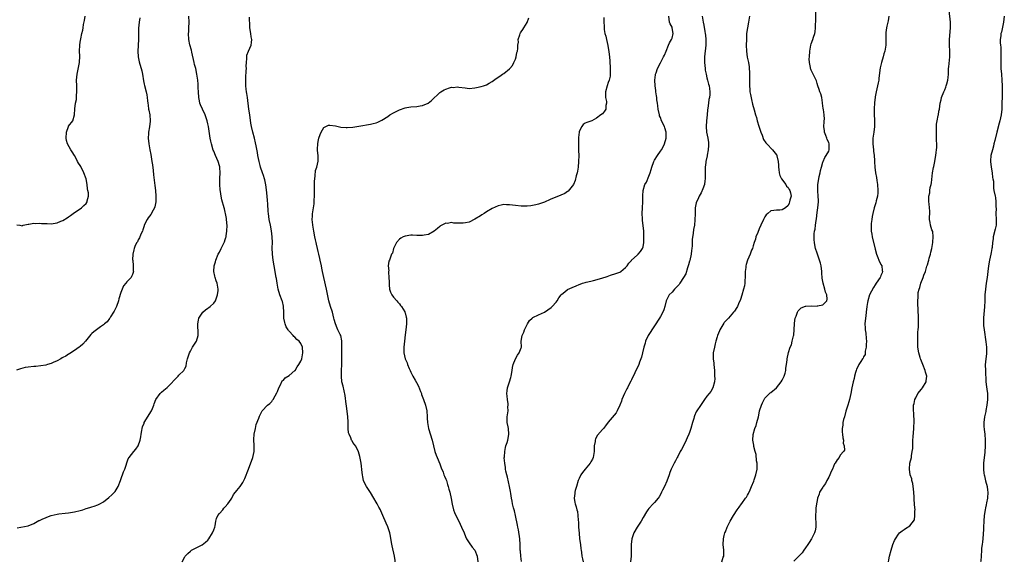
# Model space of a CAD drawing. Units: inches. Extents: x 2568000 to 2571000, y 1518000 to 1521000.
# Drawn here: x 2569898 to 2570238, y 1518451 to 1518638 of the extents above; entities that cross this region are included whole.
import ezdxf

# ---------------------------------------------------------------- set-up
doc = ezdxf.new("R2010")
doc.units = ezdxf.units.IN
doc.header["$MEASUREMENT"] = 0
doc.layers.add('LD25681518_10ft', color=52, linetype='Continuous')

msp = doc.modelspace()

# ---------------------------------------------------------------- linework, layer by layer
at = {"layer": 'LD25681518_10ft'}
for points, elevation in [([(2570140.18, 1518451), (2570140.67, 1518452.67), (2570140.83, 1518453), (2570140.84, 1518453.16), (2570140.8, 1518455), (2570140.67, 1518457), (2570140.77, 1518459), (2570141, 1518460.13), (2570141.2, 1518461), (2570141.37, 1518461.37), (2570141.98, 1518463), (2570142.98, 1518465), (2570144.17, 1518467), (2570145.49, 1518469), (2570146.16, 1518469.84), (2570146.92, 1518471), (2570147, 1518471.1), (2570148.33, 1518473), (2570148.63, 1518473.37), (2570149, 1518473.95), (2570149.38, 1518474.62), (2570149.89, 1518475.89), (2570150.41, 1518477), (2570151.17, 1518478.83), (2570151.33, 1518479.33), (2570151.93, 1518481), (2570152.31, 1518483), (2570152.33, 1518484.33), (2570152.31, 1518485), (2570152.13, 1518485.87), (2570151.96, 1518487.96), (2570151.61, 1518489), (2570151.2, 1518490.8), (2570151.18, 1518491.18), (2570150.89, 1518493), (2570150.95, 1518494.95), (2570151.56, 1518497), (2570151.99, 1518498.01), (2570152.26, 1518499), (2570152.74, 1518501), (2570153, 1518502.28), (2570153.18, 1518503), (2570153.83, 1518505), (2570154.14, 1518505.86), (2570154.75, 1518507), (2570155, 1518507.39), (2570156.55, 1518509), (2570156.79, 1518509.21), (2570157, 1518509.35), (2570159.01, 1518510.99), (2570160.64, 1518513), (2570161, 1518513.6), (2570161.69, 1518515), (2570161.98, 1518515.98), (2570162.23, 1518517), (2570162.26, 1518517.74), (2570162.46, 1518519), (2570162.66, 1518520.66), (2570162.68, 1518521), (2570163.12, 1518523.12), (2570163.73, 1518525), (2570164.18, 1518525.82), (2570164.41, 1518527), (2570164.85, 1518528.85), (2570164.93, 1518529.07), (2570165.13, 1518531.13), (2570165.16, 1518533), (2570165.21, 1518533.21), (2570165.38, 1518535), (2570165.72, 1518535.72), (2570166.23, 1518537), (2570166.51, 1518537.49), (2570167, 1518538.03), (2570167.51, 1518538.49), (2570169, 1518539.15), (2570169.13, 1518539.13), (2570171, 1518539.24), (2570173, 1518539.11), (2570173.18, 1518539.18), (2570175, 1518539.56), (2570176.36, 1518541), (2570176.45, 1518541.55), (2570176.3, 1518543), (2570175.89, 1518543.89), (2570175.63, 1518545), (2570175.04, 1518547.04), (2570174.75, 1518548.75), (2570174.6, 1518550.6), (2570174.59, 1518551), (2570174.35, 1518553), (2570174.11, 1518553.89), (2570173.83, 1518555), (2570173.63, 1518555.63), (2570173.1, 1518557), (2570173, 1518557.33), (2570172.42, 1518559), (2570172.23, 1518560.23), (2570172.07, 1518561), (2570172, 1518562), (2570171.97, 1518563), (2570172.01, 1518564.01), (2570172.13, 1518565), (2570172.34, 1518565.66), (2570172.44, 1518567), (2570172.63, 1518568.63), (2570172.78, 1518569.22), (2570173, 1518571.36), (2570173.26, 1518573), (2570173.45, 1518575), (2570173.47, 1518575.47), (2570173.39, 1518577), (2570173.2, 1518578.8), (2570173.19, 1518579), (2570173.2, 1518581), (2570173.56, 1518583), (2570173.76, 1518583.76), (2570174.05, 1518585), (2570174.13, 1518585.87), (2570174.49, 1518587), (2570175, 1518588.72), (2570175.1, 1518589), (2570175.69, 1518590.31), (2570176.16, 1518591), (2570177, 1518592.54), (2570177.15, 1518593), (2570177.15, 1518595), (2570177, 1518595.54), (2570176.52, 1518596.52), (2570176.38, 1518597), (2570176.04, 1518597.96), (2570175.6, 1518599), (2570175.52, 1518599.52), (2570175.37, 1518601), (2570175.44, 1518602.56), (2570175.47, 1518603), (2570175.5, 1518603.5), (2570175.43, 1518605), (2570175.15, 1518606.85), (2570175.14, 1518607.14), (2570175, 1518608.2), (2570174.9, 1518608.9), (2570174.84, 1518609.16), (2570174.57, 1518611), (2570174.26, 1518612.26), (2570173.97, 1518613), (2570173.74, 1518613.74), (2570173.28, 1518615), (2570173, 1518615.83), (2570172.75, 1518616.75), (2570171.69, 1518619), (2570171.44, 1518619.44), (2570171, 1518620.36), (2570170.81, 1518620.81), (2570170.74, 1518621), (2570170.71, 1518621.29), (2570170.35, 1518623), (2570170.31, 1518624.31), (2570170.34, 1518625), (2570170.51, 1518627), (2570170.86, 1518629), (2570171, 1518629.47), (2570171.53, 1518631), (2570171.77, 1518631.77), (2570172.18, 1518633), (2570172.33, 1518633.67), (2570172.47, 1518635), (2570172.49, 1518636.49), (2570172.55, 1518637), (2570172.56, 1518637.44), (2570172.54, 1518640.54)], 8510), ([(2570197.57, 1518451), (2570197.74, 1518451.74), (2570198, 1518453), (2570198.47, 1518455), (2570199.06, 1518457), (2570199.67, 1518458.33), (2570199.99, 1518459), (2570201, 1518460.56), (2570201.41, 1518461), (2570202.29, 1518461.71), (2570203, 1518462.22), (2570203.5, 1518462.5), (2570205, 1518463.4), (2570206.52, 1518465.48), (2570206.68, 1518467), (2570206.69, 1518468.69), (2570206.76, 1518469), (2570206.62, 1518470.62), (2570206.62, 1518471), (2570206.47, 1518472.47), (2570206.45, 1518473.55), (2570206.21, 1518476.21), (2570206.09, 1518477), (2570206.01, 1518478.01), (2570205.66, 1518479), (2570205.67, 1518479.67), (2570205.09, 1518481), (2570204.8, 1518483), (2570204.99, 1518485), (2570205.55, 1518487), (2570205.55, 1518487.55), (2570205.82, 1518489), (2570205.95, 1518490.05), (2570205.94, 1518491), (2570205.95, 1518491.95), (2570206.03, 1518493), (2570206.1, 1518494.1), (2570206.33, 1518497), (2570206.33, 1518497.67), (2570206.4, 1518499), (2570206.4, 1518500.4), (2570206.36, 1518501), (2570206.31, 1518502.31), (2570206.25, 1518503), (2570206.25, 1518505), (2570206.41, 1518505.59), (2570206.7, 1518507), (2570207, 1518507.51), (2570207.77, 1518509), (2570209, 1518510.54), (2570209.33, 1518511), (2570210.56, 1518513), (2570210.64, 1518513.36), (2570210.84, 1518515), (2570210.41, 1518516.41), (2570210.28, 1518517), (2570209.45, 1518519), (2570208.79, 1518520.79), (2570208.69, 1518521), (2570208.54, 1518521.46), (2570208.08, 1518523), (2570207.76, 1518525), (2570207.67, 1518527), (2570207.69, 1518527.69), (2570207.76, 1518530.24), (2570207.84, 1518531), (2570207.96, 1518531.96), (2570207.96, 1518533), (2570207.89, 1518534.11), (2570207.98, 1518535), (2570207.96, 1518535.96), (2570207.84, 1518537), (2570207.79, 1518538.22), (2570207.68, 1518539.68), (2570207.72, 1518541), (2570207.84, 1518542.16), (2570207.81, 1518543), (2570207.87, 1518543.87), (2570208.15, 1518545), (2570208.45, 1518545.55), (2570208.74, 1518547), (2570209.56, 1518549), (2570209.82, 1518549.82), (2570210.34, 1518551), (2570210.84, 1518552.84), (2570210.93, 1518553.07), (2570211, 1518553.4), (2570211.42, 1518554.58), (2570211.5, 1518555), (2570211.65, 1518555.65), (2570212.05, 1518557), (2570212.24, 1518557.76), (2570212.52, 1518559), (2570212.86, 1518561), (2570212.85, 1518561.15), (2570213.01, 1518563.01), (2570212.87, 1518564.87), (2570212.6, 1518565.4), (2570212.12, 1518567), (2570211.97, 1518567.97), (2570211.7, 1518569), (2570211.8, 1518571.8), (2570211.76, 1518573), (2570211.6, 1518574.4), (2570211.56, 1518575), (2570211.5, 1518575.5), (2570211.53, 1518577), (2570211.86, 1518578.14), (2570211.86, 1518579), (2570211.99, 1518579.99), (2570212.27, 1518581), (2570212.39, 1518581.61), (2570212.8, 1518585), (2570213.13, 1518586.87), (2570213.23, 1518587.23), (2570213.61, 1518589), (2570213.7, 1518589.7), (2570213.95, 1518591), (2570214.01, 1518592.01), (2570214.18, 1518593), (2570214.27, 1518593.73), (2570214.27, 1518595), (2570214.2, 1518596.2), (2570214.19, 1518597), (2570214.1, 1518599), (2570214.16, 1518600.16), (2570214.15, 1518601), (2570214.2, 1518601.8), (2570214.41, 1518603), (2570214.76, 1518604.76), (2570214.79, 1518605), (2570215, 1518606.33), (2570215.14, 1518607), (2570215.45, 1518609), (2570215.76, 1518610.24), (2570215.92, 1518611), (2570216.72, 1518613), (2570217, 1518613.59), (2570217.41, 1518614.59), (2570217.52, 1518615), (2570217.67, 1518615.68), (2570218.03, 1518617), (2570218.13, 1518617.87), (2570218.24, 1518619), (2570218.34, 1518621), (2570218.41, 1518621.59), (2570218.7, 1518625), (2570218.71, 1518627), (2570218.66, 1518629), (2570218.69, 1518631), (2570218.94, 1518635), (2570218.94, 1518636.94), (2570218.52, 1518641)], 8490), ([(2569939.56, 1518638.44), (2569939.31, 1518637), (2569939.08, 1518634.92), (2569939.04, 1518631.04), (2569938.94, 1518628.94), (2569938.87, 1518627), (2569938.99, 1518624.99), (2569939.32, 1518623.32), (2569940.18, 1518620.18), (2569940.42, 1518619), (2569940.77, 1518616.77), (2569941, 1518615.58), (2569941.11, 1518615.11), (2569941.69, 1518613), (2569941.91, 1518611.91), (2569942.07, 1518611), (2569942.16, 1518609.84), (2569942.25, 1518609), (2569942.36, 1518608.36), (2569942.55, 1518607), (2569942.62, 1518606.62), (2569942.96, 1518605), (2569943.13, 1518603), (2569943.13, 1518602.87), (2569942.92, 1518600.92), (2569942.57, 1518599), (2569942.57, 1518598.57), (2569942.45, 1518597), (2569942.61, 1518595), (2569942.96, 1518593), (2569943.31, 1518591.31), (2569943.7, 1518589), (2569943.85, 1518587.85), (2569944.13, 1518585.87), (2569944.3, 1518584.3), (2569944.72, 1518580.72), (2569944.89, 1518579), (2569945.03, 1518577), (2569945.04, 1518575.04), (2569944.71, 1518573.29), (2569944.64, 1518573), (2569944.13, 1518572.13), (2569943.36, 1518570.64), (2569942.43, 1518569.57), (2569942.04, 1518569), (2569941.07, 1518567), (2569941, 1518566.83), (2569940.59, 1518565.41), (2569940.41, 1518565), (2569939.9, 1518563.9), (2569939.39, 1518562.61), (2569939, 1518561.95), (2569938.68, 1518561.32), (2569938.47, 1518561), (2569937.98, 1518559.98), (2569937.56, 1518559), (2569937.49, 1518558.51), (2569937.09, 1518557), (2569937.06, 1518555.06), (2569937.09, 1518554.91), (2569937.28, 1518553), (2569937.26, 1518551.26), (2569937.34, 1518551), (2569937.27, 1518550.73), (2569937, 1518550.01), (2569936.68, 1518549.32), (2569936.49, 1518549), (2569935, 1518547.51), (2569934.67, 1518547), (2569933.88, 1518546.12), (2569933.49, 1518545), (2569933, 1518543.86), (2569932.35, 1518541.65), (2569932.18, 1518541), (2569931.45, 1518539), (2569930.66, 1518537.34), (2569930.46, 1518537), (2569929.46, 1518535.47), (2569929.18, 1518535), (2569929.13, 1518534.87), (2569928.25, 1518533.75), (2569927.39, 1518533), (2569927, 1518532.63), (2569925.94, 1518531.94), (2569924.56, 1518531), (2569923.68, 1518530.32), (2569923, 1518529.7), (2569922.65, 1518529.35), (2569920.8, 1518527), (2569919.94, 1518526.06), (2569919, 1518525.26), (2569918.67, 1518525), (2569917, 1518523.79), (2569915.75, 1518523), (2569915.3, 1518522.7), (2569915, 1518522.54), (2569914.07, 1518521.93), (2569913, 1518521.42), (2569912.74, 1518521.26), (2569912.25, 1518521), (2569911, 1518520.28), (2569909.71, 1518519.71), (2569909, 1518519.35), (2569907.68, 1518519), (2569907.16, 1518518.84), (2569905.46, 1518518.54), (2569903.65, 1518518.35), (2569903, 1518518.3), (2569901, 1518518.08), (2569900.05, 1518517.95), (2569898.44, 1518517.56), (2569896.99, 1518517.01)], 8590), ([(2569897.1, 1518567.1), (2569898.17, 1518567), (2569899, 1518566.84), (2569899.09, 1518566.91), (2569899.32, 1518567), (2569901, 1518567.33), (2569901.32, 1518567.32), (2569903, 1518567.74), (2569903.62, 1518567.62), (2569905, 1518567.76), (2569905.63, 1518567.63), (2569907, 1518567.59), (2569907.55, 1518567.55), (2569909, 1518567.53), (2569909.64, 1518567.64), (2569911, 1518567.82), (2569912.34, 1518568.34), (2569913, 1518568.58), (2569914.48, 1518569.52), (2569915, 1518569.88), (2569915.61, 1518570.39), (2569916.51, 1518571), (2569917, 1518571.36), (2569917.96, 1518571.96), (2569919.48, 1518573), (2569920.23, 1518573.77), (2569921, 1518574.49), (2569921.36, 1518575), (2569921.42, 1518575.42), (2569921.82, 1518577), (2569921.82, 1518578.18), (2569921.66, 1518579), (2569921.51, 1518579.51), (2569921.36, 1518581), (2569920.98, 1518583), (2569920.28, 1518585), (2569919.19, 1518587.19), (2569919, 1518587.54), (2569918.42, 1518588.42), (2569918.06, 1518589), (2569917.71, 1518589.71), (2569917, 1518591), (2569916.26, 1518592.26), (2569915.76, 1518593), (2569914.61, 1518595), (2569914.22, 1518596.22), (2569914.09, 1518597), (2569914.25, 1518599), (2569914.96, 1518601.04), (2569915, 1518601.12), (2569916.43, 1518603), (2569916.98, 1518605.02), (2569917.07, 1518607.07), (2569917.36, 1518609), (2569917.7, 1518610.3), (2569917.66, 1518611.66), (2569917.84, 1518613), (2569917.8, 1518613.8), (2569917.82, 1518615), (2569917.74, 1518617), (2569917.88, 1518619), (2569918.16, 1518620.16), (2569918.73, 1518623), (2569918.8, 1518625.21), (2569918.77, 1518627), (2569918.87, 1518629), (2569919, 1518630.03), (2569919.17, 1518631.17), (2569919.55, 1518633), (2569919.85, 1518634.15), (2569919.95, 1518635), (2569920.14, 1518636.14), (2569920.49, 1518637.51), (2569920.73, 1518639)], 8600), ([(2569897.21, 1518462.79), (2569901, 1518463.45), (2569903, 1518464.26), (2569904.77, 1518465.23), (2569905, 1518465.32), (2569906.11, 1518465.89), (2569907, 1518466.24), (2569907.53, 1518466.47), (2569909, 1518466.99), (2569911, 1518467.5), (2569911.6, 1518467.6), (2569913.85, 1518467.85), (2569915, 1518467.95), (2569917, 1518468.26), (2569919, 1518468.75), (2569919.85, 1518469), (2569921, 1518469.37), (2569922.29, 1518469.71), (2569923, 1518469.97), (2569923.81, 1518470.19), (2569925, 1518470.63), (2569925.72, 1518471), (2569927, 1518471.72), (2569928.85, 1518473.15), (2569929.88, 1518474.12), (2569930.79, 1518475), (2569931, 1518475.3), (2569932.04, 1518477), (2569932.84, 1518479), (2569933, 1518479.36), (2569933.93, 1518482.07), (2569934.31, 1518483), (2569935.53, 1518486.47), (2569935.87, 1518487), (2569937.49, 1518489), (2569938.19, 1518489.81), (2569939, 1518491), (2569939.69, 1518493), (2569939.91, 1518494.09), (2569940.04, 1518495), (2569940.27, 1518496.27), (2569940.37, 1518497), (2569940.5, 1518497.5), (2569941, 1518498.84), (2569941.07, 1518499), (2569943, 1518502.19), (2569943.32, 1518502.68), (2569943.5, 1518503), (2569943.85, 1518503.85), (2569944.35, 1518505), (2569944.5, 1518505.51), (2569945.02, 1518506.98), (2569946.49, 1518509), (2569946.74, 1518509.26), (2569947, 1518509.46), (2569947.82, 1518510.18), (2569949, 1518511.14), (2569952.7, 1518515), (2569953, 1518515.39), (2569954.72, 1518517), (2569954.83, 1518517.17), (2569955, 1518517.62), (2569955.51, 1518518.49), (2569955.62, 1518519.62), (2569955.95, 1518521), (2569956.64, 1518523), (2569957, 1518523.57), (2569957.7, 1518525), (2569959.03, 1518527), (2569959.64, 1518529), (2569959.67, 1518530.34), (2569959.62, 1518531), (2569959.57, 1518531.57), (2569959.53, 1518533), (2569959.76, 1518534.24), (2569959.92, 1518535), (2569961, 1518536.67), (2569961.25, 1518537), (2569962.14, 1518537.86), (2569963, 1518538.4), (2569963.32, 1518538.68), (2569963.73, 1518539), (2569965, 1518540.16), (2569965.6, 1518541), (2569966.36, 1518543), (2569966.5, 1518544.5), (2569966.54, 1518545), (2569966.14, 1518547), (2569965.87, 1518547.87), (2569965.48, 1518549), (2569965.41, 1518549.41), (2569965.05, 1518551), (2569965.21, 1518553), (2569965.61, 1518554.39), (2569965.77, 1518555), (2569966.59, 1518557), (2569967, 1518557.75), (2569967.59, 1518559), (2569968.7, 1518561.3), (2569969, 1518562.12), (2569969.22, 1518562.78), (2569969.26, 1518563), (2569969.29, 1518563.29), (2569969.56, 1518565), (2569969.58, 1518567), (2569969.55, 1518567.55), (2569969.37, 1518569.37), (2569969.08, 1518571.08), (2569969, 1518571.46), (2569968.67, 1518572.67), (2569968.56, 1518573), (2569967.76, 1518575.76), (2569967.55, 1518577), (2569967.34, 1518578.66), (2569967.23, 1518579.23), (2569967.12, 1518581), (2569967.14, 1518582.86), (2569967.11, 1518583.11), (2569967.2, 1518585), (2569967.11, 1518586.89), (2569967.08, 1518587.08), (2569967, 1518587.41), (2569966.5, 1518589), (2569965.59, 1518591), (2569965, 1518592.51), (2569964.84, 1518592.84), (2569964.22, 1518595), (2569964.01, 1518596.01), (2569963.82, 1518597), (2569963.19, 1518601), (2569963, 1518601.88), (2569962.73, 1518603), (2569962, 1518605), (2569961.08, 1518607), (2569960.44, 1518608.44), (2569960.25, 1518609), (2569960.1, 1518609.9), (2569959.85, 1518611), (2569959.72, 1518613), (2569959.64, 1518614.36), (2569959.63, 1518615), (2569959.59, 1518615.59), (2569959.47, 1518617), (2569959.21, 1518619), (2569958.8, 1518621), (2569958.42, 1518622.42), (2569958.3, 1518623), (2569957.44, 1518626.56), (2569957.31, 1518627.31), (2569956.81, 1518629.19), (2569956.46, 1518631), (2569956.35, 1518633), (2569956.4, 1518633.6), (2569956.46, 1518635), (2569956.51, 1518637), (2569956.46, 1518639)], 8580), ([(2569954.07, 1518451), (2569955, 1518452.75), (2569955.19, 1518453), (2569956.08, 1518453.92), (2569957, 1518454.74), (2569957.34, 1518455), (2569961, 1518456.87), (2569962.21, 1518457.79), (2569963, 1518458.55), (2569963.32, 1518459), (2569964.57, 1518461), (2569965, 1518462.04), (2569965.35, 1518463), (2569965.46, 1518463.46), (2569965.72, 1518465), (2569966, 1518466), (2569966.45, 1518467), (2569967, 1518467.72), (2569968.09, 1518469), (2569968.5, 1518469.5), (2569969, 1518469.99), (2569969.84, 1518471), (2569971, 1518472.68), (2569971.2, 1518473), (2569971.8, 1518474.2), (2569972.55, 1518475), (2569973, 1518475.56), (2569974.08, 1518477), (2569975, 1518478.34), (2569975.22, 1518478.78), (2569975.37, 1518479), (2569975.69, 1518479.69), (2569977, 1518482.96), (2569978.51, 1518487), (2569978.96, 1518489), (2569978.97, 1518491), (2569978.85, 1518493.15), (2569979, 1518495), (2569979.36, 1518497), (2569979.64, 1518498.36), (2569980.5, 1518500.5), (2569980.77, 1518501.23), (2569981.68, 1518503), (2569983.56, 1518505), (2569984.37, 1518505.63), (2569985, 1518506.24), (2569985.32, 1518506.68), (2569985.53, 1518507), (2569986.17, 1518508.17), (2569986.79, 1518509.21), (2569987, 1518509.7), (2569987.47, 1518511), (2569988, 1518512), (2569988.62, 1518513.38), (2569989, 1518513.66), (2569989.59, 1518514.41), (2569991, 1518515.24), (2569993, 1518516.9), (2569993.08, 1518517), (2569993.81, 1518518.19), (2569994.37, 1518519), (2569995, 1518520.11), (2569995.35, 1518521), (2569995.65, 1518522.35), (2569995.77, 1518523), (2569995.57, 1518525), (2569995, 1518526.22), (2569994.42, 1518527), (2569993.66, 1518527.66), (2569993, 1518528.41), (2569992.63, 1518528.63), (2569992.4, 1518529), (2569991, 1518530.52), (2569990.75, 1518530.75), (2569990.65, 1518531), (2569989.99, 1518531.99), (2569989.6, 1518533), (2569989.47, 1518533.47), (2569989.16, 1518535), (2569989.15, 1518537), (2569989.11, 1518539), (2569989.09, 1518539.09), (2569988.69, 1518540.69), (2569988.6, 1518541), (2569987.81, 1518543), (2569987.22, 1518545), (2569986.85, 1518547), (2569986.64, 1518548.64), (2569986.55, 1518549), (2569986.45, 1518549.55), (2569986.23, 1518551), (2569985.54, 1518555), (2569985.28, 1518557), (2569985.19, 1518559.19), (2569985.21, 1518561), (2569985.14, 1518563), (2569984.9, 1518565.1), (2569984.54, 1518567), (2569984.14, 1518569), (2569983.83, 1518571), (2569983.75, 1518571.75), (2569983.62, 1518574.38), (2569983.5, 1518575.49), (2569983.37, 1518577), (2569983.15, 1518579.15), (2569982.95, 1518580.95), (2569982.61, 1518582.61), (2569982.5, 1518583), (2569982.14, 1518584.14), (2569981.82, 1518585), (2569981.16, 1518587), (2569981, 1518587.61), (2569980.66, 1518589), (2569980.25, 1518591), (2569980.07, 1518592.07), (2569979.62, 1518594.38), (2569979.43, 1518595.43), (2569979.07, 1518597), (2569978.5, 1518599), (2569978.04, 1518601), (2569977.85, 1518602.15), (2569977.45, 1518605), (2569977.14, 1518607), (2569976.6, 1518611), (2569976.43, 1518612.43), (2569976.31, 1518613), (2569976.19, 1518613.81), (2569976.1, 1518615), (2569976.1, 1518616.1), (2569976.05, 1518617), (2569976.07, 1518617.93), (2569976.23, 1518620.23), (2569976.25, 1518621), (2569976.22, 1518621.78), (2569976.25, 1518623), (2569976.39, 1518624.39), (2569976.38, 1518625), (2569976.47, 1518625.53), (2569977.01, 1518626.99), (2569977.88, 1518629), (2569978.06, 1518629.94), (2569978.14, 1518631), (2569977.91, 1518631.91), (2569977.77, 1518633), (2569977.44, 1518635), (2569977.45, 1518635.45), (2569977.37, 1518638.63)], 8570), ([(2570027.6, 1518451), (2570027.55, 1518451.55), (2570027.37, 1518453), (2570026.57, 1518456.57), (2570026.29, 1518457.71), (2570025.91, 1518459.91), (2570025.66, 1518461), (2570025, 1518463.09), (2570024.41, 1518464.41), (2570023.32, 1518467), (2570022.6, 1518468.6), (2570022.46, 1518469), (2570021.92, 1518469.92), (2570021.39, 1518471), (2570021, 1518471.64), (2570020.24, 1518473), (2570019, 1518474.92), (2570017.62, 1518477), (2570017, 1518478.27), (2570016.67, 1518479), (2570016.35, 1518480.35), (2570016.26, 1518481), (2570016.21, 1518481.79), (2570015.85, 1518485), (2570015.38, 1518487.38), (2570014.93, 1518488.93), (2570014.76, 1518489.24), (2570013.86, 1518491), (2570013.5, 1518491.5), (2570013, 1518492.19), (2570012.67, 1518492.67), (2570012.49, 1518493), (2570012.24, 1518493.76), (2570011.65, 1518495), (2570011.47, 1518495.47), (2570011.38, 1518497), (2570011.4, 1518498.6), (2570011.33, 1518499), (2570011.31, 1518499.31), (2570011.25, 1518501), (2570010.78, 1518504.78), (2570010.67, 1518505.33), (2570010.35, 1518508.35), (2570010, 1518510), (2570009.58, 1518511.58), (2570009.22, 1518513), (2570009.01, 1518515), (2570009.05, 1518517), (2570009.14, 1518519), (2570009.16, 1518521), (2570009.16, 1518522.84), (2570009.12, 1518526.88), (2570009.14, 1518527.14), (2570008.78, 1518529), (2570008.6, 1518529.4), (2570007.82, 1518531), (2570007.5, 1518531.5), (2570006.98, 1518532.98), (2570006.54, 1518534.54), (2570006.46, 1518535), (2570005.9, 1518537), (2570005.21, 1518539), (2570004.64, 1518541), (2570003.83, 1518545), (2570002.93, 1518549), (2570002.53, 1518551), (2570002.25, 1518552.25), (2570002.12, 1518553), (2570001.68, 1518555), (2570001.59, 1518555.59), (2570001.21, 1518557), (2570001, 1518557.91), (2570000.72, 1518559), (2570000.47, 1518560.47), (2570000.28, 1518561), (2570000.07, 1518561.93), (2569999.88, 1518563), (2569999.5, 1518565), (2569999.16, 1518567), (2569999.16, 1518567.16), (2569998.95, 1518569), (2569999, 1518570.14), (2569999.04, 1518570.96), (2569999.39, 1518573), (2569999.6, 1518574.4), (2569999.63, 1518575), (2569999.62, 1518575.62), (2569999.73, 1518577), (2569999.78, 1518578.22), (2569999.79, 1518582.21), (2569999.84, 1518583), (2570000.02, 1518584.02), (2570000.14, 1518585.86), (2570000.52, 1518587), (2570000.97, 1518589.03), (2570000.95, 1518591), (2570000.75, 1518592.75), (2570000.81, 1518593.19), (2570000.85, 1518595), (2570001, 1518595.81), (2570001.27, 1518597), (2570001.71, 1518598.29), (2570002.06, 1518599), (2570003, 1518600.64), (2570003.69, 1518601), (2570004.59, 1518601.41), (2570005, 1518601.49), (2570007, 1518601.25), (2570008.82, 1518600.82), (2570010.67, 1518600.67), (2570011, 1518600.67), (2570013, 1518600.82), (2570015, 1518601.11), (2570019, 1518601.83), (2570019.96, 1518602.04), (2570021, 1518602.3), (2570021.53, 1518602.47), (2570023, 1518603.14), (2570025, 1518604.46), (2570025.74, 1518605), (2570027, 1518605.72), (2570027.88, 1518606.12), (2570029, 1518606.75), (2570031, 1518607.46), (2570031.57, 1518607.57), (2570033, 1518607.81), (2570035, 1518607.95), (2570036.14, 1518608.14), (2570037, 1518608.25), (2570038.95, 1518609.05), (2570040.09, 1518609.91), (2570043, 1518612.77), (2570043.31, 1518613), (2570044.4, 1518613.6), (2570045, 1518613.87), (2570046.32, 1518614.32), (2570047, 1518614.51), (2570047.52, 1518614.48), (2570049, 1518614.64), (2570049.46, 1518614.54), (2570051.73, 1518614.27), (2570053, 1518614.14), (2570055, 1518614.28), (2570055.6, 1518614.4), (2570057.24, 1518614.76), (2570057.95, 1518615), (2570059, 1518615.4), (2570059.99, 1518615.99), (2570061, 1518616.56), (2570062.41, 1518617.59), (2570063.65, 1518618.35), (2570064.51, 1518619), (2570065, 1518619.24), (2570067, 1518620.84), (2570067.11, 1518621), (2570067.94, 1518622.06), (2570068.45, 1518623), (2570069, 1518624.23), (2570069.28, 1518625), (2570069.51, 1518626.49), (2570069.69, 1518627), (2570069.88, 1518627.88), (2570069.86, 1518629), (2570070.08, 1518630.08), (2570070, 1518631), (2570070.53, 1518632.53), (2570070.63, 1518633), (2570070.76, 1518633.24), (2570071, 1518633.62), (2570071.61, 1518634.39), (2570071.92, 1518635), (2570073, 1518636.89), (2570073.58, 1518638.42)], 8560), ([(2570099.44, 1518638.56), (2570099.44, 1518637), (2570099.55, 1518635.55), (2570099.55, 1518635), (2570099.59, 1518634.41), (2570099.84, 1518633), (2570100.12, 1518632.12), (2570100.35, 1518631), (2570100.89, 1518628.89), (2570101.24, 1518626.76), (2570101.42, 1518625), (2570101.5, 1518623.5), (2570101.58, 1518623), (2570101.61, 1518621.61), (2570101.69, 1518621), (2570101.64, 1518619.64), (2570101.68, 1518619), (2570101.61, 1518618.39), (2570101.31, 1518617), (2570101, 1518616.19), (2570100.61, 1518615), (2570100.08, 1518613), (2570100.06, 1518612.06), (2570100.09, 1518611), (2570100.37, 1518609.63), (2570100.42, 1518609), (2570100.22, 1518608.22), (2570100.11, 1518607), (2570099.71, 1518606.29), (2570099, 1518605.41), (2570098.39, 1518605), (2570097, 1518603.88), (2570095.33, 1518603), (2570095, 1518602.85), (2570093.6, 1518602.4), (2570093, 1518602.12), (2570092.34, 1518601.66), (2570091.86, 1518601), (2570091, 1518599.31), (2570090.92, 1518599), (2570090.74, 1518597.26), (2570090.75, 1518595), (2570090.8, 1518593.2), (2570090.79, 1518592.79), (2570090.84, 1518591), (2570090.8, 1518589), (2570090.63, 1518587), (2570090.4, 1518585.6), (2570090.27, 1518585), (2570089.99, 1518583.99), (2570089.63, 1518582.37), (2570089, 1518580.98), (2570087.24, 1518578.76), (2570087, 1518578.6), (2570086.08, 1518577.92), (2570084.7, 1518577.3), (2570081, 1518575.91), (2570079, 1518574.97), (2570077, 1518574.24), (2570076, 1518574), (2570074.28, 1518573.72), (2570073, 1518573.61), (2570072.42, 1518573.59), (2570071, 1518573.58), (2570069, 1518573.78), (2570067, 1518574.05), (2570065.95, 1518574.05), (2570065, 1518574.08), (2570064.11, 1518573.89), (2570063, 1518573.69), (2570061, 1518572.81), (2570059, 1518571.57), (2570058.22, 1518571), (2570057.47, 1518570.53), (2570057, 1518570.28), (2570055, 1518569.03), (2570053, 1518568.08), (2570051.84, 1518567.84), (2570051, 1518567.69), (2570049.67, 1518567.67), (2570049, 1518567.75), (2570047.72, 1518567.72), (2570047, 1518567.91), (2570045.62, 1518567.62), (2570045, 1518567.74), (2570043.21, 1518566.79), (2570043, 1518566.58), (2570042.09, 1518565.91), (2570041, 1518564.95), (2570039, 1518563.84), (2570037.57, 1518563.57), (2570037, 1518563.4), (2570035.48, 1518563.48), (2570035, 1518563.45), (2570033.52, 1518563.52), (2570033, 1518563.52), (2570031, 1518563.27), (2570030.33, 1518563), (2570029.45, 1518562.55), (2570029, 1518562.18), (2570027.96, 1518561), (2570026.97, 1518559), (2570026.59, 1518557.41), (2570026.3, 1518557), (2570025.56, 1518555), (2570025.35, 1518554.65), (2570025.18, 1518553), (2570025.33, 1518551.33), (2570025.24, 1518551), (2570025.2, 1518550.8), (2570025.37, 1518549), (2570025.45, 1518547.45), (2570025.43, 1518547), (2570025.5, 1518546.5), (2570025.62, 1518545), (2570025.91, 1518543.91), (2570026.38, 1518543), (2570027, 1518542.2), (2570028.1, 1518541), (2570028.48, 1518540.48), (2570029, 1518539.97), (2570029.39, 1518539.39), (2570029.71, 1518539), (2570030.84, 1518537.16), (2570030.92, 1518537), (2570031, 1518536.79), (2570031.37, 1518535.37), (2570031.49, 1518535), (2570031.46, 1518534.54), (2570031.45, 1518533), (2570031.19, 1518531), (2570031, 1518529.28), (2570030.71, 1518527), (2570030.5, 1518525), (2570030.53, 1518524.53), (2570030.58, 1518523), (2570031.04, 1518521), (2570031.64, 1518519.64), (2570031.81, 1518519), (2570032.39, 1518517.61), (2570032.67, 1518517), (2570033, 1518516.36), (2570033.64, 1518515), (2570034.4, 1518513.6), (2570034.85, 1518512.85), (2570035.54, 1518511.54), (2570036.25, 1518509.75), (2570036.57, 1518509), (2570036.68, 1518508.68), (2570037.36, 1518507), (2570038.06, 1518505), (2570038.44, 1518503), (2570038.56, 1518501), (2570038.57, 1518500.57), (2570038.68, 1518499), (2570039.02, 1518497), (2570040.33, 1518493), (2570041.23, 1518489), (2570041.73, 1518487.73), (2570042, 1518487), (2570043, 1518484.84), (2570043.46, 1518483.46), (2570044.06, 1518481.94), (2570044.36, 1518481), (2570044.5, 1518480.5), (2570045, 1518479.51), (2570045.21, 1518479), (2570045.64, 1518477.64), (2570045.87, 1518477), (2570046.07, 1518476.07), (2570046.41, 1518475), (2570046.85, 1518472.85), (2570047.14, 1518470.86), (2570047.61, 1518469), (2570048.04, 1518468.04), (2570048.47, 1518467), (2570049, 1518466.02), (2570049.99, 1518463.99), (2570050.46, 1518463), (2570051.29, 1518461), (2570051.77, 1518459.77), (2570052.12, 1518459), (2570053, 1518457.59), (2570054.12, 1518456.12), (2570055.03, 1518455.03), (2570055.8, 1518453), (2570055.99, 1518451)], 8550), ([(2570071.12, 1518451.12), (2570070.84, 1518453), (2570070.7, 1518454.7), (2570070.66, 1518455), (2570070.62, 1518457), (2570070.49, 1518459), (2570070.03, 1518462.03), (2570069.82, 1518463), (2570069.71, 1518463.71), (2570069.03, 1518467.03), (2570068.66, 1518468.66), (2570068.38, 1518469.62), (2570068.05, 1518471), (2570067.9, 1518471.9), (2570067.62, 1518473), (2570067.37, 1518474.63), (2570067.29, 1518475.29), (2570067, 1518477), (2570066.23, 1518480.23), (2570065.99, 1518481), (2570065.68, 1518482.32), (2570065.58, 1518483), (2570065.58, 1518483.58), (2570065.32, 1518485), (2570065.15, 1518486.85), (2570065.23, 1518487.23), (2570065.3, 1518489), (2570065.55, 1518490.45), (2570065.75, 1518491), (2570066.1, 1518492.1), (2570066.35, 1518493), (2570066.46, 1518493.54), (2570066.76, 1518495), (2570066.59, 1518497), (2570066.51, 1518497.49), (2570066.18, 1518499), (2570066.15, 1518500.15), (2570066.19, 1518501), (2570066.32, 1518501.68), (2570066.46, 1518503), (2570066.43, 1518504.43), (2570066.49, 1518505), (2570066.48, 1518505.52), (2570066.25, 1518507), (2570066.11, 1518508.11), (2570066.05, 1518509), (2570066.11, 1518509.89), (2570066.24, 1518511), (2570066.94, 1518513.06), (2570067.43, 1518514.57), (2570067.55, 1518515), (2570067.87, 1518517), (2570068, 1518518), (2570068.22, 1518519), (2570069, 1518521), (2570069.74, 1518522.26), (2570070.34, 1518523), (2570071, 1518524.77), (2570071.07, 1518525), (2570071.02, 1518527), (2570071.29, 1518529), (2570071.87, 1518530.13), (2570072.16, 1518531), (2570073.12, 1518533), (2570073.88, 1518534.12), (2570074.76, 1518535), (2570075, 1518535.19), (2570077, 1518536.18), (2570079, 1518537.1), (2570080.19, 1518537.81), (2570081.33, 1518538.67), (2570081.65, 1518539), (2570083, 1518540.5), (2570083.36, 1518541), (2570084.02, 1518541.98), (2570084.79, 1518543), (2570085, 1518543.25), (2570086.02, 1518544.02), (2570087, 1518544.81), (2570088.51, 1518545.49), (2570089.92, 1518546.08), (2570091, 1518546.56), (2570091.29, 1518546.71), (2570092.1, 1518547), (2570093, 1518547.29), (2570093.35, 1518547.35), (2570095, 1518547.78), (2570095.96, 1518547.96), (2570098.74, 1518548.74), (2570100.64, 1518549.36), (2570101.75, 1518549.75), (2570103.67, 1518550.33), (2570105, 1518550.79), (2570105.34, 1518551), (2570107, 1518552.39), (2570107.52, 1518553), (2570108.05, 1518553.95), (2570109, 1518554.89), (2570109.04, 1518554.96), (2570111, 1518556.72), (2570111.28, 1518557), (2570112.07, 1518557.93), (2570112.84, 1518559), (2570113, 1518559.53), (2570113.27, 1518561), (2570113.32, 1518562.68), (2570113.32, 1518563), (2570113.21, 1518565), (2570112.77, 1518568.77), (2570112.76, 1518569), (2570112.77, 1518569.23), (2570112.74, 1518571), (2570112.83, 1518573), (2570112.88, 1518575), (2570112.89, 1518577.11), (2570113.03, 1518579), (2570113.66, 1518581), (2570114.15, 1518581.85), (2570115, 1518583.89), (2570115.44, 1518585), (2570115.82, 1518586.18), (2570116.02, 1518587), (2570116.75, 1518589), (2570117, 1518589.45), (2570118, 1518591), (2570119, 1518592.47), (2570119.39, 1518593), (2570119.96, 1518594.04), (2570120.38, 1518595), (2570120.92, 1518597), (2570120.91, 1518597.09), (2570120.97, 1518599), (2570120.52, 1518600.52), (2570120.34, 1518601), (2570119.41, 1518603), (2570119, 1518604.08), (2570118.72, 1518604.72), (2570118.62, 1518605), (2570118.17, 1518607), (2570118.08, 1518608.08), (2570117.94, 1518609), (2570117.8, 1518610.2), (2570117.72, 1518611), (2570117.62, 1518611.62), (2570117.45, 1518613), (2570117.38, 1518613.38), (2570117.19, 1518615), (2570117.07, 1518617), (2570117.24, 1518618.76), (2570117.29, 1518619), (2570117.5, 1518619.5), (2570117.97, 1518621), (2570119.04, 1518622.96), (2570120.06, 1518625), (2570120.39, 1518625.61), (2570121, 1518626.94), (2570121.82, 1518629), (2570122.15, 1518629.85), (2570122.86, 1518631), (2570123, 1518631.42), (2570123.41, 1518633), (2570123.08, 1518635), (2570123, 1518635.24), (2570122.39, 1518636.39), (2570122.15, 1518637), (2570121.84, 1518639)], 8540), ([(2570133.34, 1518639), (2570133.62, 1518637.62), (2570133.71, 1518637), (2570133.93, 1518635.93), (2570134.25, 1518633.75), (2570134.39, 1518633), (2570134.48, 1518632.47), (2570134.63, 1518631), (2570134.64, 1518630.64), (2570134.62, 1518629), (2570134.19, 1518625), (2570134.18, 1518623), (2570134.37, 1518621), (2570134.44, 1518620.44), (2570134.72, 1518619), (2570135, 1518617.72), (2570135.2, 1518617), (2570135.54, 1518615.54), (2570135.76, 1518615), (2570135.91, 1518614.09), (2570136.04, 1518613), (2570135.98, 1518611.98), (2570135.86, 1518611), (2570135.69, 1518610.31), (2570135.52, 1518609), (2570135.35, 1518607.35), (2570135.26, 1518606.74), (2570135.12, 1518605), (2570134.88, 1518603), (2570134.72, 1518601), (2570134.87, 1518599), (2570135.3, 1518597), (2570135.53, 1518595.53), (2570135.58, 1518595), (2570135.53, 1518594.47), (2570135.47, 1518593), (2570135.14, 1518591.15), (2570135.11, 1518590.89), (2570134.67, 1518589), (2570134.59, 1518588.59), (2570134.39, 1518587), (2570134.46, 1518585.54), (2570134.37, 1518584.37), (2570134.45, 1518583), (2570134.29, 1518582.29), (2570134.15, 1518581), (2570133.59, 1518579.59), (2570133.42, 1518579), (2570133.3, 1518578.7), (2570133, 1518578.17), (2570132.39, 1518577), (2570131.9, 1518575.9), (2570131.47, 1518575), (2570131.34, 1518574.66), (2570130.99, 1518573.01), (2570130.92, 1518571), (2570130.93, 1518570.93), (2570130.88, 1518568.88), (2570130.68, 1518567), (2570130.43, 1518565.57), (2570130.31, 1518564.31), (2570129.97, 1518562.03), (2570129.92, 1518559.92), (2570129.8, 1518559), (2570129.69, 1518558.31), (2570129.58, 1518557), (2570129.1, 1518554.9), (2570129, 1518554.61), (2570128.69, 1518553.31), (2570128.59, 1518553), (2570128.34, 1518552.34), (2570127.71, 1518550.29), (2570126.95, 1518549), (2570125.64, 1518547), (2570125.42, 1518546.58), (2570124.46, 1518545.53), (2570123.85, 1518545), (2570123, 1518543.99), (2570122.02, 1518543), (2570121.02, 1518541), (2570120.54, 1518539), (2570120.2, 1518537.8), (2570119.83, 1518537), (2570119, 1518535.51), (2570118.69, 1518535), (2570117, 1518532.39), (2570116.01, 1518531), (2570115.63, 1518530.37), (2570114.71, 1518529), (2570113.84, 1518527), (2570113.67, 1518526.33), (2570113.31, 1518525), (2570112.83, 1518523), (2570112.45, 1518521.55), (2570112.27, 1518521), (2570111.82, 1518519.82), (2570111.53, 1518519), (2570110.18, 1518516.18), (2570109, 1518513.77), (2570108.77, 1518513.23), (2570108.22, 1518512.22), (2570107.61, 1518511), (2570107.42, 1518510.58), (2570106.58, 1518509), (2570105.74, 1518507), (2570105.58, 1518506.42), (2570105, 1518505), (2570104.06, 1518503), (2570103.69, 1518502.31), (2570103, 1518501.54), (2570101, 1518499.17), (2570100.1, 1518497.9), (2570099.35, 1518497), (2570099, 1518496.65), (2570097.31, 1518494.69), (2570096.62, 1518493.38), (2570096.48, 1518493), (2570096.44, 1518492.44), (2570096.17, 1518491), (2570096.09, 1518489.91), (2570096.11, 1518489), (2570095.77, 1518487), (2570095.55, 1518486.45), (2570095, 1518485.46), (2570094.72, 1518485), (2570093.04, 1518483), (2570092.15, 1518481.85), (2570091.59, 1518481), (2570091, 1518479.78), (2570090.68, 1518479), (2570090.05, 1518477), (2570089.64, 1518475.64), (2570089.48, 1518475), (2570089.45, 1518474.55), (2570089.22, 1518473), (2570089.46, 1518471.46), (2570089.57, 1518471), (2570089.95, 1518469.95), (2570090.19, 1518469), (2570090.39, 1518468.39), (2570090.55, 1518467), (2570090.61, 1518465.39), (2570090.73, 1518464.73), (2570090.77, 1518463), (2570090.92, 1518460.92), (2570091.13, 1518459), (2570091.41, 1518457), (2570091.57, 1518455.57), (2570091.68, 1518455), (2570091.79, 1518454.21), (2570091.93, 1518453), (2570092.12, 1518452.12), (2570092.4, 1518451)], 8530), ([(2570149.66, 1518639), (2570149.35, 1518637), (2570148.96, 1518635), (2570148.7, 1518633), (2570148.61, 1518631), (2570148.56, 1518629), (2570148.64, 1518627), (2570148.92, 1518624.92), (2570149, 1518624.44), (2570149.3, 1518623), (2570149.53, 1518621.53), (2570149.6, 1518621), (2570149.71, 1518619.71), (2570149.74, 1518619), (2570149.72, 1518618.28), (2570149.7, 1518615), (2570149.78, 1518613.78), (2570149.85, 1518613), (2570150, 1518612), (2570150.33, 1518610.33), (2570150.72, 1518608.72), (2570151.26, 1518606.74), (2570151.76, 1518605), (2570152.07, 1518604.07), (2570152.33, 1518603), (2570152.89, 1518601.11), (2570153.57, 1518599), (2570154, 1518598), (2570154.56, 1518596.56), (2570155.37, 1518595.37), (2570155.7, 1518595), (2570157.59, 1518593), (2570159, 1518591.21), (2570159.08, 1518591.08), (2570159.1, 1518591), (2570159.11, 1518590.89), (2570159.53, 1518589), (2570159.66, 1518587.66), (2570159.64, 1518587), (2570159.75, 1518586.25), (2570159.9, 1518585), (2570160.13, 1518584.13), (2570160.74, 1518583), (2570162.2, 1518581), (2570162.45, 1518580.45), (2570163, 1518579.99), (2570163.36, 1518579.36), (2570163.62, 1518579), (2570163.83, 1518578.17), (2570164, 1518577), (2570163.63, 1518575.63), (2570163.51, 1518575), (2570163.38, 1518574.62), (2570163, 1518573.83), (2570162.08, 1518573), (2570161, 1518572.26), (2570160.18, 1518572.18), (2570159, 1518572.24), (2570158.09, 1518572.09), (2570157, 1518571.99), (2570156, 1518571), (2570155.48, 1518570.52), (2570155, 1518569.91), (2570154.56, 1518569), (2570153.63, 1518567), (2570153, 1518565.71), (2570152.51, 1518564.51), (2570151.92, 1518563), (2570151.75, 1518562.25), (2570151.28, 1518561), (2570151, 1518559.9), (2570150.71, 1518559), (2570150.43, 1518558.43), (2570149.96, 1518557), (2570149, 1518555), (2570148.54, 1518553.46), (2570148.46, 1518553), (2570148.43, 1518552.43), (2570148.23, 1518551), (2570148.17, 1518549.83), (2570148.16, 1518549), (2570148.09, 1518548.09), (2570148.03, 1518547), (2570147.93, 1518546.07), (2570147.67, 1518545), (2570147.05, 1518542.95), (2570146.55, 1518541.45), (2570145.87, 1518539.87), (2570145.52, 1518539), (2570145.34, 1518538.66), (2570144.57, 1518537.43), (2570144.23, 1518537), (2570143, 1518535.66), (2570142.43, 1518535), (2570141, 1518533.49), (2570140.8, 1518533.2), (2570139.5, 1518531), (2570139.34, 1518530.66), (2570139, 1518529.78), (2570138.71, 1518529), (2570138.59, 1518528.59), (2570138.13, 1518527), (2570137.91, 1518526.09), (2570137.58, 1518525), (2570137.2, 1518523), (2570137.18, 1518522.82), (2570137.2, 1518521), (2570137.42, 1518519.42), (2570137.41, 1518519), (2570137.59, 1518517), (2570137.57, 1518515.57), (2570137.66, 1518515), (2570137.76, 1518514.24), (2570137.58, 1518513), (2570137.03, 1518511), (2570136.32, 1518509.68), (2570135.77, 1518509), (2570135, 1518508.14), (2570134.17, 1518507), (2570133.72, 1518506.28), (2570133, 1518505.26), (2570131.34, 1518502.66), (2570130.69, 1518501.31), (2570130.6, 1518501), (2570130.47, 1518500.47), (2570130.03, 1518499), (2570129.5, 1518497), (2570129, 1518495.59), (2570128.77, 1518495), (2570128.21, 1518493.79), (2570127.88, 1518493), (2570127, 1518491.2), (2570126.25, 1518489.75), (2570125.83, 1518489), (2570125, 1518487.33), (2570124.81, 1518487), (2570124.19, 1518485.81), (2570123.72, 1518485), (2570123, 1518483.61), (2570122.72, 1518483), (2570122.24, 1518481.76), (2570121.98, 1518481), (2570121.18, 1518478.82), (2570120.34, 1518477), (2570119.74, 1518475.74), (2570119.41, 1518475), (2570119.29, 1518474.71), (2570118.57, 1518473.43), (2570118.26, 1518473), (2570117, 1518471.52), (2570116.51, 1518471), (2570115, 1518469.46), (2570114.68, 1518469), (2570114.21, 1518468.21), (2570113, 1518466.26), (2570112.32, 1518465), (2570111, 1518463), (2570109.85, 1518461), (2570109.29, 1518459.29), (2570109.18, 1518459), (2570109.15, 1518458.85), (2570108.9, 1518457.1), (2570108.88, 1518455), (2570108.9, 1518453), (2570108.63, 1518451)], 8520), ([(2570197.74, 1518639), (2570197.46, 1518637.46), (2570197, 1518635.6), (2570196.88, 1518635), (2570196.65, 1518633.35), (2570196.66, 1518632.66), (2570196.64, 1518629), (2570196.34, 1518627), (2570196.01, 1518625.99), (2570195.75, 1518625), (2570195.14, 1518623), (2570194.77, 1518621.23), (2570194.33, 1518617.67), (2570194.22, 1518617), (2570194.01, 1518616.01), (2570193.83, 1518615), (2570193.36, 1518613), (2570193, 1518611.27), (2570192.96, 1518611), (2570192.76, 1518609.24), (2570192.63, 1518607), (2570192.63, 1518605.37), (2570192.77, 1518603), (2570192.77, 1518601), (2570192.52, 1518599), (2570192.33, 1518597.67), (2570192.21, 1518597), (2570192.16, 1518595), (2570192.39, 1518593), (2570192.48, 1518592.48), (2570192.64, 1518591), (2570192.73, 1518589.27), (2570192.79, 1518588.79), (2570192.88, 1518587), (2570193.13, 1518585), (2570193.43, 1518583.43), (2570193.58, 1518582.42), (2570193.83, 1518581), (2570193.94, 1518579), (2570193.88, 1518578.12), (2570193.76, 1518577), (2570193.36, 1518575.36), (2570193.24, 1518574.76), (2570193, 1518574.01), (2570192.65, 1518573), (2570192.15, 1518571), (2570192.03, 1518569.97), (2570191.82, 1518569), (2570191.64, 1518567.64), (2570191.61, 1518567), (2570191.64, 1518565), (2570191.86, 1518563.86), (2570191.97, 1518563), (2570193, 1518558.75), (2570193.49, 1518557), (2570193.89, 1518555.89), (2570194.31, 1518555), (2570195, 1518553.47), (2570195.25, 1518553), (2570195.44, 1518551.44), (2570195.53, 1518551), (2570195.39, 1518550.61), (2570195, 1518549.64), (2570194.83, 1518549.17), (2570194.74, 1518549), (2570193.38, 1518547), (2570193, 1518546.5), (2570192.43, 1518545.57), (2570191.02, 1518543), (2570190.48, 1518541), (2570190.4, 1518540.4), (2570190.16, 1518539), (2570189.92, 1518537), (2570189.75, 1518535.75), (2570189.67, 1518535), (2570189.5, 1518533), (2570189.6, 1518531.6), (2570189.6, 1518531), (2570189.8, 1518529.8), (2570189.95, 1518527.95), (2570190, 1518527), (2570189.91, 1518525.91), (2570189.94, 1518525), (2570189.59, 1518523.59), (2570189.59, 1518523), (2570189.55, 1518522.45), (2570189, 1518521.62), (2570188.83, 1518521.17), (2570188.7, 1518521), (2570188.04, 1518520.04), (2570187.4, 1518519), (2570187, 1518518.23), (2570186.63, 1518517.37), (2570186.44, 1518517), (2570186.21, 1518516.21), (2570185.9, 1518515), (2570185.78, 1518514.22), (2570185.43, 1518513), (2570184.94, 1518511), (2570184.62, 1518509), (2570184.2, 1518507), (2570183.89, 1518506.11), (2570183.58, 1518505), (2570183, 1518503.27), (2570182.89, 1518502.89), (2570182.39, 1518501), (2570182.11, 1518500.11), (2570181.9, 1518499), (2570181.88, 1518498.12), (2570181.64, 1518497), (2570181.65, 1518495.65), (2570181.77, 1518495), (2570181.81, 1518493.81), (2570182.08, 1518493), (2570181.95, 1518491.95), (2570182.3, 1518491), (2570182.49, 1518489.51), (2570182.11, 1518489), (2570181, 1518487.84), (2570180.63, 1518487), (2570179.86, 1518486.14), (2570179.22, 1518485), (2570179, 1518484.76), (2570178.28, 1518483), (2570177.84, 1518482.16), (2570177.38, 1518481), (2570177, 1518480.2), (2570176.34, 1518479), (2570175.92, 1518478.08), (2570175.11, 1518477), (2570175, 1518476.77), (2570173.85, 1518475), (2570173.65, 1518474.35), (2570173.18, 1518473), (2570173, 1518472.13), (2570172.82, 1518471), (2570172.53, 1518469.47), (2570172.51, 1518469), (2570172.56, 1518468.56), (2570172.43, 1518467), (2570172.47, 1518465.53), (2570172.56, 1518465), (2570172.58, 1518464.58), (2570172.56, 1518463), (2570172.29, 1518461.71), (2570172.09, 1518461), (2570171.01, 1518458.99), (2570170.27, 1518457.73), (2570169.75, 1518457), (2570169, 1518455.87), (2570168.37, 1518455), (2570167.86, 1518454.14), (2570167, 1518453.39), (2570165, 1518451.22)], 8500), ([(2570237.53, 1518639), (2570237.26, 1518637), (2570237, 1518635.85), (2570236.55, 1518633.45), (2570236.37, 1518633), (2570236.28, 1518632.28), (2570236.15, 1518631), (2570236.14, 1518629.86), (2570236.23, 1518629), (2570236.31, 1518628.31), (2570236.35, 1518625), (2570236.32, 1518624.32), (2570236.33, 1518623), (2570236.38, 1518621.62), (2570236.38, 1518621), (2570236.51, 1518619), (2570236.66, 1518617), (2570236.79, 1518615), (2570236.81, 1518613), (2570236.74, 1518611), (2570236.71, 1518609.29), (2570236.71, 1518608.71), (2570236.66, 1518607), (2570236.42, 1518605), (2570235.99, 1518603), (2570235.8, 1518602.2), (2570234.94, 1518599), (2570234.24, 1518596.24), (2570233.96, 1518595), (2570233.8, 1518594.2), (2570233.41, 1518593), (2570232.91, 1518591), (2570232.77, 1518589.23), (2570232.76, 1518589), (2570232.98, 1518587), (2570233.34, 1518585), (2570233.47, 1518583.47), (2570233.61, 1518583), (2570233.8, 1518582.2), (2570233.76, 1518581), (2570233.75, 1518579.75), (2570233.93, 1518579), (2570234.33, 1518577), (2570234.49, 1518576.49), (2570234.65, 1518575), (2570234.63, 1518573.37), (2570234.71, 1518572.71), (2570234.66, 1518571), (2570234.75, 1518569), (2570234.7, 1518567), (2570234.4, 1518565.6), (2570233.73, 1518563), (2570233.66, 1518562.34), (2570233.47, 1518561), (2570233.3, 1518559.3), (2570233.28, 1518559), (2570233, 1518557.62), (2570232.92, 1518557.08), (2570232.47, 1518555), (2570232.13, 1518553), (2570231.9, 1518551), (2570231.65, 1518549), (2570231.31, 1518547), (2570231.01, 1518545), (2570230.85, 1518543), (2570230.79, 1518540.79), (2570230.69, 1518539), (2570230.53, 1518537.47), (2570230.46, 1518536.46), (2570230.31, 1518535), (2570230.33, 1518534.33), (2570230.32, 1518533), (2570230.41, 1518532.41), (2570230.55, 1518531), (2570231.18, 1518526.82), (2570231.38, 1518525), (2570231.35, 1518523.35), (2570231.37, 1518523), (2570231.35, 1518522.65), (2570231.11, 1518521), (2570230.92, 1518518.92), (2570231.01, 1518517), (2570231.12, 1518513), (2570231.37, 1518511.37), (2570231.46, 1518510.54), (2570231.7, 1518509), (2570231.73, 1518507.73), (2570231.72, 1518507), (2570231.48, 1518505), (2570231.17, 1518503.17), (2570231.15, 1518502.85), (2570230.75, 1518501), (2570230.48, 1518499), (2570230.52, 1518497.48), (2570230.55, 1518497), (2570230.61, 1518496.61), (2570230.78, 1518495), (2570230.96, 1518493), (2570230.97, 1518491), (2570230.8, 1518488.8), (2570230.37, 1518485), (2570230.34, 1518483), (2570230.5, 1518481.5), (2570230.58, 1518481), (2570230.69, 1518480.69), (2570231.05, 1518478.95), (2570231.57, 1518477), (2570231.77, 1518475.77), (2570231.82, 1518475), (2570231.68, 1518473), (2570231.33, 1518471.33), (2570231.27, 1518470.73), (2570231, 1518469.59), (2570230.88, 1518469), (2570230.6, 1518467), (2570230.43, 1518465), (2570230.32, 1518463), (2570230.3, 1518462.3), (2570230.08, 1518459), (2570230.06, 1518457.94), (2570229.89, 1518457), (2570229.72, 1518455.72), (2570229.71, 1518455), (2570229.55, 1518453), (2570229.4, 1518451.4), (2570229.33, 1518451)], 8480)]:
    msp.add_lwpolyline(points, dxfattribs=dict(at, elevation=elevation))

doc.saveas('drawing.dxf')
